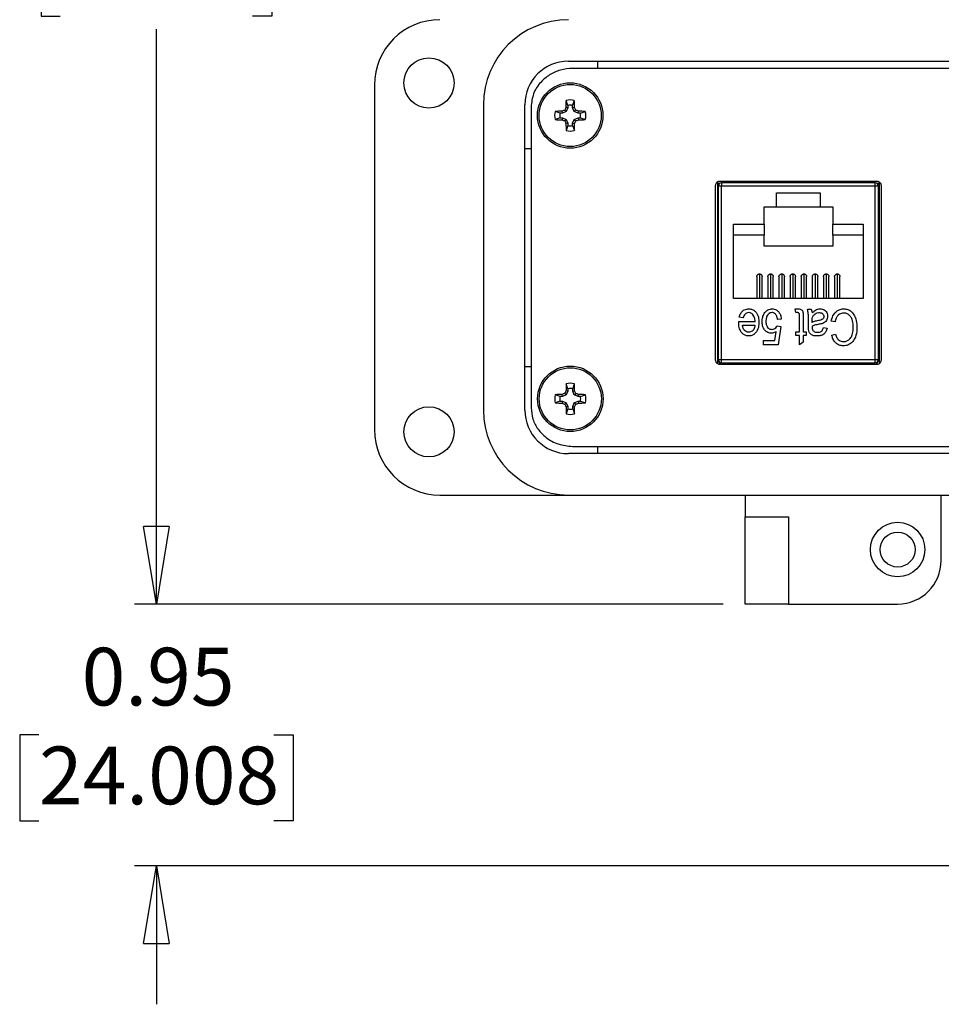
# Model space of a CAD drawing. Units: inches. Extents: x 0.5 to 8, y 0.3 to 10.9.
# Drawn here: x 0.6 to 2.3, y 6.4 to 8.2 of the extents above; entities that cross this region are included whole.
import ezdxf

# ---------------------------------------------------------------- set-up
doc = ezdxf.new("R2010")
doc.units = ezdxf.units.IN
doc.header["$MEASUREMENT"] = 0
doc.layers.add('BORDER', color=7, linetype='Continuous')
doc.styles.add('SLDTEXTSTYLE2', font='arial.ttf', dxfattribs={"width": 0.948})
doc.dimstyles.new('SLDDIMSTYLE0', dxfattribs={"dimtxt": 0.101115, "dimasz": 0.14, "dimexe": 0, "dimexo": 0.0625, "dimgap": 0.025279, "dimtad": 0, "dimtih": 1, "dimtoh": 1, "dimlfac": 2, "dimrnd": 1e-09, "dimzin": 12, "dimdsep": 46, "dimtxsty": 'SLDTEXTSTYLE2', "dimblk1": 'CLOSED', "dimblk2": 'CLOSED', "dimsah": 1, "dimcen": 0.09, "dimadec": 0, "dimazin": 3, "dimtfac": 1, "dimtofl": 0, "dimtmove": 0, "dimatfit": 3, "dimldrblk": 'CLOSED', "dimfxl": 1, "dimfrac": 2, "dimtolj": 1, "dimtzin": 12, "dimarcsym": 0})
doc.dimstyles.new('SLDDIMSTYLE1', dxfattribs={"dimtxt": 0.101115, "dimasz": 0.14, "dimexe": 0, "dimexo": 0.0625, "dimgap": 0.025279, "dimtad": 0, "dimtih": 1, "dimtoh": 1, "dimlfac": 2, "dimrnd": 1e-09, "dimdsep": 46, "dimtxsty": 'SLDTEXTSTYLE2', "dimblk1": 'CLOSED', "dimblk2": 'CLOSED', "dimsah": 1, "dimcen": 0.09, "dimadec": 0, "dimazin": 2, "dimtfac": 1, "dimtmove": 0, "dimatfit": 0, "dimldrblk": 'CLOSED', "dimfxl": 1, "dimfrac": 2, "dimtolj": 1, "dimtzin": 12, "dimarcsym": 0})

# ---------------------------------------------------------------- blocks, each defined once
blk = doc.blocks.new('_Closed')
at = {"color": 0, "linetype": 'ByBlock', "lineweight": -2}
for p, q in [((-1, 0.166667), (0, 0)), ((-1, 0.166667), (-1, -0.166667)), ((0, 0), (-1, -0.166667)), ((0, 0), (-1, 0))]:
    blk.add_line(p, q, dxfattribs=at)
blk = doc.blocks.new('_D')
at = {"layer": 'BORDER', "transparency": 16777216}
for p, q in [((2.0065, 9.5629), (0.855, 9.5629)), ((0.8943, 9.5629), (0.8943, 8.5248)), ((0.7207, 8.3463), (0.686, 8.3463)), ((0.686, 8.3463), (0.686, 8.191)), ((1.068, 8.3463), (1.1027, 8.3463)), ((1.1027, 8.3463), (1.1027, 8.191)), ((0.686, 8.191), (0.7207, 8.191)), ((1.1027, 8.191), (1.068, 8.191)), ((0.8943, 7.1298), (0.8943, 8.1679)), ((1.918, 7.1298), (0.855, 7.1298))]:
    blk.add_line(p, q, dxfattribs=at)
at = {"layer": 'BORDER', "transparency": 16777216, "xscale": 0.14, "yscale": 0.14}
for p, rotation in [((0.8943, 9.5629, -1.6304), 89.99999999999713), ((0.8943, 7.1298, -1.6304), 269.9999999999972)]:
    blk.add_blockref('_Closed', p, dxfattribs=dict(at, rotation=rotation))
at = {"layer": 'BORDER', "transparency": 16777216, "char_height": 0.10417, "attachment_point": 1, "style": 'SLDTEXTSTYLE2'}
for s, insert in [('4.87', (0.7593, 8.5038)), ('123.6', (0.7207, 8.3253))]:
    blk.add_mtext(s, dxfattribs=dict(at, insert=insert))
blk = doc.blocks.new('_D_1')
at = {"layer": 'BORDER', "transparency": 16777216}
for p, q in [((0.8943, 7.1298), (0.8943, 7.3798)), ((1.918, 7.1298), (0.855, 7.1298)), ((0.6822, 6.8935), (0.6474, 6.8935)), ((0.6474, 6.8935), (0.6474, 6.7382)), ((1.1065, 6.8935), (1.1413, 6.8935)), ((1.1413, 6.8935), (1.1413, 6.7382)), ((0.6474, 6.7382), (0.6822, 6.7382)), ((1.1413, 6.7382), (1.1065, 6.7382)), ((2.3978, 6.6572), (0.855, 6.6572)), ((0.8943, 6.6572), (0.8943, 6.4072))]:
    blk.add_line(p, q, dxfattribs=at)
at = {"layer": 'BORDER', "transparency": 16777216, "xscale": 0.14, "yscale": 0.14}
for p, rotation in [((0.8943, 7.1298, -1.6304), 270.0000000000004), ((0.8943, 6.6572, -1.6304), 90.00000000000041)]:
    blk.add_blockref('_Closed', p, dxfattribs=dict(at, rotation=rotation))
at = {"layer": 'BORDER', "transparency": 16777216, "char_height": 0.10417, "attachment_point": 1, "style": 'SLDTEXTSTYLE2'}
for s, insert in [('0.95', (0.7593, 7.0509)), ('24.008', (0.6822, 6.8725))]:
    blk.add_mtext(s, dxfattribs=dict(at, insert=insert))

msp = doc.modelspace()

# ---------------------------------------------------------------- linework, layer by layer
at = {"color": 7, "linetype": 'Continuous', "lineweight": 25}
for p, q in [((1.6384, 8.1101), (3.6936, 8.1101)), ((1.6916, 8.097), (1.6916, 8.1101)), ((3.686, 8.097), (1.646, 8.097)), ((1.288, 8.0668), (1.288, 7.4448)), ((1.6372, 8.0302), (1.6342, 8.0392)), ((1.646, 8.0302), (1.6491, 8.0392)), ((1.4849, 8.0314), (1.4849, 7.4802)), ((1.5597, 7.4802), (1.5597, 8.0314)), ((1.571, 8.0272), (1.571, 7.4844)), ((1.6234, 8.0163), (1.6144, 8.0194)), ((1.6275, 8.0163), (1.6269, 8.0196)), ((1.6344, 8.0191), (1.6275, 8.0163)), ((1.6344, 8.0191), (1.6318, 8.0217)), ((1.6372, 8.026), (1.6339, 8.0267)), ((1.6372, 8.026), (1.6344, 8.0191)), ((1.6372, 8.0302), (1.6372, 8.026)), ((1.646, 8.026), (1.646, 8.0302)), ((1.646, 8.026), (1.6493, 8.0267)), ((1.6488, 8.0191), (1.646, 8.026)), ((1.6488, 8.0191), (1.6514, 8.0217)), ((1.6557, 8.0163), (1.6488, 8.0191)), ((1.6557, 8.0163), (1.6563, 8.0196)), ((1.6599, 8.0163), (1.6688, 8.0194)), ((1.6234, 8.0076), (1.6144, 8.0045)), ((1.6275, 8.0163), (1.6234, 8.0163)), ((1.6234, 8.0076), (1.6275, 8.0076)), ((1.6275, 8.0076), (1.6269, 8.0042)), ((1.6275, 8.0076), (1.6344, 8.0047)), ((1.6344, 8.0047), (1.6318, 8.0021)), ((1.6344, 8.0047), (1.6372, 7.9979)), ((1.646, 7.9979), (1.6488, 8.0047)), ((1.6488, 8.0047), (1.6557, 8.0076)), ((1.6488, 8.0047), (1.6514, 8.0021)), ((1.6599, 8.0163), (1.6557, 8.0163)), ((1.6557, 8.0076), (1.6563, 8.0042)), ((1.6557, 8.0076), (1.6599, 8.0076)), ((1.6599, 8.0076), (1.6688, 8.0045)), ((1.6372, 7.9979), (1.6339, 7.9972)), ((1.6372, 7.9937), (1.6342, 7.9847)), ((1.6372, 7.9979), (1.6372, 7.9937)), ((1.646, 7.9979), (1.6493, 7.9972)), ((1.646, 7.9937), (1.646, 7.9979)), ((1.646, 7.9937), (1.6491, 7.9847)), ((1.5597, 7.9526), (1.571, 7.9526)), ((1.9036, 7.8848), (1.9036, 7.571)), ((1.9074, 7.8917), (1.9074, 7.5641)), ((1.911, 7.8889), (1.9075, 7.8889)), ((1.9075, 7.8889), (1.9075, 7.564)), ((1.9089, 7.8844), (1.9089, 7.5714)), ((1.9148, 7.8844), (1.9089, 7.8844)), ((2.1961, 7.8929), (1.9111, 7.8929)), ((1.9148, 7.8903), (1.9148, 7.8844)), ((2.1924, 7.8903), (1.9148, 7.8903)), ((2.1924, 7.8844), (1.9148, 7.8844)), ((1.9148, 7.5714), (1.9148, 7.8844)), ((1.9768, 7.8903), (1.9768, 7.8929)), ((2.1304, 7.8903), (2.1304, 7.8929)), ((2.1924, 7.8844), (2.1924, 7.8903)), ((2.1924, 7.5714), (2.1924, 7.8844)), ((2.1983, 7.8844), (2.1924, 7.8844)), ((2.1999, 7.8889), (2.1962, 7.8889)), ((2.1983, 7.5714), (2.1983, 7.8844)), ((2.1999, 7.5641), (2.1999, 7.8917)), ((2.2036, 7.571), (2.2036, 7.8848)), ((2.0142, 7.8726), (2.093, 7.8726)), ((2.0142, 7.847), (2.0142, 7.8726)), ((2.093, 7.8726), (2.093, 7.847)), ((1.9916, 7.847), (2.0142, 7.847)), ((1.9916, 7.8155), (1.9916, 7.847)), ((2.0142, 7.847), (2.093, 7.847)), ((2.093, 7.847), (2.1156, 7.847)), ((2.1156, 7.847), (2.1156, 7.8155)), ((1.9089, 7.8116), (1.9074, 7.8103)), ((1.9365, 7.6816), (1.9365, 7.8155)), ((1.9365, 7.8155), (1.9916, 7.8155)), ((1.9916, 7.8155), (1.9916, 7.7958)), ((2.1156, 7.8155), (2.1707, 7.8155)), ((2.1156, 7.7958), (2.1156, 7.8155)), ((2.1707, 7.8155), (2.1707, 7.6816)), ((2.1983, 7.8116), (2.1999, 7.8103)), ((1.9916, 7.7958), (1.9365, 7.7958)), ((1.9916, 7.7761), (1.9916, 7.7958)), ((2.1707, 7.7958), (2.1156, 7.7958)), ((2.1156, 7.7958), (2.1156, 7.7761)), ((2.1156, 7.7761), (1.9916, 7.7761)), ((1.9784, 7.721), (1.9784, 7.6816)), ((1.9833, 7.7259), (1.9833, 7.6816)), ((1.9883, 7.6816), (1.9883, 7.721)), ((1.9985, 7.721), (1.9985, 7.6816)), ((2.0034, 7.7259), (2.0034, 7.6816)), ((2.0083, 7.6816), (2.0083, 7.721)), ((2.0186, 7.721), (2.0186, 7.6816)), ((2.0235, 7.7259), (2.0235, 7.6816)), ((2.0284, 7.6816), (2.0284, 7.721)), ((2.0387, 7.721), (2.0387, 7.6816)), ((2.0436, 7.7259), (2.0436, 7.6816)), ((2.0485, 7.6816), (2.0485, 7.721)), ((2.0587, 7.721), (2.0587, 7.6816)), ((2.0637, 7.7259), (2.0637, 7.6816)), ((2.0686, 7.6816), (2.0686, 7.721)), ((2.0788, 7.721), (2.0788, 7.6816)), ((2.0837, 7.7259), (2.0837, 7.6816)), ((2.0887, 7.6816), (2.0887, 7.721)), ((2.0989, 7.721), (2.0989, 7.6816)), ((2.1038, 7.7259), (2.1038, 7.6816)), ((2.1087, 7.6816), (2.1087, 7.721)), ((2.119, 7.721), (2.119, 7.6816)), ((2.1239, 7.7259), (2.1239, 7.6816)), ((2.1288, 7.6816), (2.1288, 7.721)), ((2.1707, 7.6816), (1.9365, 7.6816)), ((2.0481, 7.6628), (2.0531, 7.6628)), ((2.049, 7.6561), (2.0481, 7.6628)), ((2.0701, 7.662), (2.0768, 7.662)), ((1.9074, 7.6456), (1.9089, 7.6442)), ((1.9536, 7.6468), (1.9469, 7.6476)), ((2.0228, 7.6442), (2.0161, 7.6434)), ((2.0519, 7.6561), (2.049, 7.6561)), ((2.0557, 7.6215), (2.0557, 7.6494)), ((2.0625, 7.6484), (2.0625, 7.6215)), ((2.1999, 7.6456), (2.1983, 7.6442)), ((1.946, 7.6379), (1.9461, 7.64)), ((1.9461, 7.64), (1.9756, 7.64)), ((1.9528, 7.6333), (1.9752, 7.6333)), ((2.0152, 7.6321), (2.022, 7.6311)), ((2.022, 7.6311), (2.0169, 7.5978)), ((2.0718, 7.6316), (2.0718, 7.6423)), ((2.0785, 7.6383), (2.0785, 7.6411)), ((2.0785, 7.6316), (2.0785, 7.6297)), ((2.0988, 7.6291), (2.1055, 7.6282)), ((2.1198, 7.6392), (2.1131, 7.6409)), ((2.0113, 7.6054), (2.0137, 7.6215)), ((2.049, 7.6215), (2.0557, 7.6215)), ((2.049, 7.6147), (2.049, 7.6215)), ((2.0557, 7.6147), (2.049, 7.6147)), ((2.0557, 7.5978), (2.0557, 7.6147)), ((2.0625, 7.6215), (2.0675, 7.6215)), ((2.0625, 7.6147), (2.0625, 7.6029)), ((2.0675, 7.6147), (2.0625, 7.6147)), ((2.0675, 7.6215), (2.0675, 7.6147)), ((2.1139, 7.6156), (2.1207, 7.6172)), ((1.9908, 7.6054), (2.0113, 7.6054)), ((1.9908, 7.5978), (1.9908, 7.6054)), ((2.0169, 7.5978), (1.9908, 7.5978)), ((2.0625, 7.6029), (2.0557, 7.5978)), ((1.5597, 7.5589), (1.571, 7.5589)), ((1.9089, 7.5714), (1.9148, 7.5714)), ((1.9111, 7.5629), (2.1961, 7.5629)), ((1.9148, 7.5714), (2.1924, 7.5714)), ((1.9148, 7.5655), (1.9148, 7.5714)), ((1.9148, 7.5655), (2.1924, 7.5655)), ((1.9386, 7.5655), (1.9386, 7.5629)), ((1.9746, 7.5629), (1.9746, 7.5655)), ((1.9896, 7.5629), (1.9896, 7.5655)), ((2.1176, 7.5655), (2.1176, 7.5629)), ((2.1326, 7.5655), (2.1326, 7.5629)), ((2.1686, 7.5629), (2.1686, 7.5655)), ((2.1924, 7.5714), (2.1983, 7.5714)), ((2.1924, 7.5655), (2.1924, 7.5714)), ((1.6375, 7.5186), (1.6344, 7.5276)), ((1.6462, 7.5186), (1.6493, 7.5276)), ((1.6236, 7.5047), (1.6146, 7.5078)), ((1.6278, 7.5047), (1.6236, 7.5047)), ((1.6278, 7.5047), (1.6271, 7.5081)), ((1.6346, 7.5076), (1.6278, 7.5047)), ((1.6346, 7.5076), (1.632, 7.5102)), ((1.6375, 7.5145), (1.6341, 7.5151)), ((1.6375, 7.5145), (1.6346, 7.5076)), ((1.6375, 7.5186), (1.6375, 7.5145)), ((1.6462, 7.5145), (1.6462, 7.5186)), ((1.6462, 7.5145), (1.6496, 7.5151)), ((1.649, 7.5076), (1.6462, 7.5145)), ((1.649, 7.5076), (1.6516, 7.5102)), ((1.6559, 7.5047), (1.649, 7.5076)), ((1.6559, 7.5047), (1.6566, 7.5081)), ((1.6601, 7.5047), (1.6559, 7.5047)), ((1.6601, 7.5047), (1.6691, 7.5078)), ((1.6236, 7.496), (1.6146, 7.4929)), ((1.6236, 7.496), (1.6278, 7.496)), ((1.6278, 7.496), (1.6271, 7.4927)), ((1.6278, 7.496), (1.6346, 7.4932)), ((1.6346, 7.4932), (1.632, 7.4906)), ((1.6375, 7.4863), (1.6341, 7.4857)), ((1.6346, 7.4932), (1.6375, 7.4863)), ((1.6375, 7.4863), (1.6375, 7.4821)), ((1.6462, 7.4863), (1.649, 7.4932)), ((1.6462, 7.4863), (1.6496, 7.4857)), ((1.6462, 7.4821), (1.6462, 7.4863)), ((1.649, 7.4932), (1.6559, 7.496)), ((1.649, 7.4932), (1.6516, 7.4906)), ((1.6559, 7.496), (1.6566, 7.4927)), ((1.6559, 7.496), (1.6601, 7.496)), ((1.6601, 7.496), (1.6691, 7.4929)), ((1.6375, 7.4821), (1.6344, 7.4731)), ((1.6462, 7.4821), (1.6493, 7.4731)), ((1.646, 7.4145), (3.686, 7.4145)), ((1.6916, 7.4014), (1.6916, 7.4145)), ((3.6936, 7.4014), (1.6384, 7.4014)), ((1.4062, 7.3266), (1.6384, 7.3266)), ((1.6384, 7.3266), (3.6936, 7.3266)), ((1.9573, 7.3266), (1.9573, 7.2873)), ((2.3117, 7.2085), (2.3117, 7.3266)), ((1.9573, 7.2873), (2.0361, 7.2873)), ((1.9573, 7.1298), (1.9573, 7.2873)), ((2.0361, 7.2873), (2.0361, 7.1298)), ((2.0361, 7.1298), (1.9573, 7.1298)), ((2.0361, 7.1298), (2.2329, 7.1298))]:
    msp.add_line(p, q, dxfattribs=at)
at = {"color": 8, "linetype": 'Continuous', "lineweight": 25}
for p, q in [((1.9636, 7.5629), (1.9636, 7.5655)), ((2.1436, 7.5655), (2.1436, 7.5629))]:
    msp.add_line(p, q, dxfattribs=at)
at = {"color": 7, "linetype": 'Continuous', "lineweight": 25}
for centre, radius in [((1.3865, 8.0707), 0.0453), ((1.6416, 8.0119), 0.0591), ((1.6416, 8.0119), 0.0561), ((1.6418, 7.5004), 0.0591), ((1.6418, 7.5004), 0.0561), ((1.3865, 7.4408), 0.0453), ((2.2329, 7.2282), 0.0492), ((2.2329, 7.2282), 0.0315)]:
    msp.add_circle(centre, radius, dxfattribs=at)
for centre, radius, start, end in [((1.4062, 8.0668), 0.1181, 90, 180), ((1.6384, 8.0314), 0.1535, 90, 180), ((1.6384, 8.0314), 0.0787, 90, 180), ((2.5274, 8.0132), 0.8937, 178.3328, 179.1349), ((1.6416, 8.0119), 0.0282, 74.6957, 105.3043), ((0.7553, 8.0131), 0.8941, 0.8653, 1.667), ((1.6416, 8.0119), 0.0282, 164.6957, 195.3043), ((1.6404, 7.1238), 0.8959, 90.8663, 91.6663), ((2.0089, 7.125), 0.9728, 112.8106, 113.1252), ((2.5254, 7.6459), 0.9694, 156.8735, 157.1893), ((1.6416, 8.0119), 0.0188, 76.5643, 103.4357), ((0.756, 7.6451), 0.9714, 22.811, 23.1262), ((1.2744, 7.1252), 0.9726, 66.8747, 67.1894), ((1.6428, 7.1238), 0.8959, 88.3337, 89.1337), ((1.6416, 8.0119), 0.0282, 344.6957, 15.3043), ((1.6404, 8.898), 0.8939, 268.3328, 269.1346), ((1.6416, 8.0119), 0.0188, 166.5643, 193.4357), ((2.0066, 8.8933), 0.9668, 246.8723, 247.189), ((2.5215, 8.3763), 0.9652, 202.8106, 203.1278), ((0.76, 8.377), 0.9671, 336.8725, 337.189), ((1.2767, 8.8931), 0.9666, 292.811, 293.1277), ((1.6428, 8.898), 0.8939, 270.8654, 271.6672), ((1.6416, 8.0119), 0.0188, 346.5643, 13.4357), ((2.5275, 8.0107), 0.8937, 180.8651, 181.6671), ((1.6416, 8.0119), 0.0282, 254.6957, 285.3043), ((1.6416, 8.0119), 0.0188, 256.5643, 283.4357), ((0.7553, 8.0107), 0.8942, 358.3331, 359.1347), ((1.9148, 7.8844), 0.00591, 90, 180), ((2.1924, 7.8844), 0.00591, 0, 90), ((1.9148, 7.5714), 0.00591, 180, 270), ((1.9207, 7.5723), 0.0118, 194.8606, 232.813), ((2.1924, 7.5714), 0.00591, 270, 0), ((2.1865, 7.5723), 0.0118, 307.187, 345.1394), ((2.5281, 7.5016), 0.8941, 178.3331, 179.1347), ((1.6418, 7.5004), 0.0282, 74.6957, 105.3043), ((0.756, 7.5016), 0.8937, 0.8651, 1.6671), ((1.6418, 7.5004), 0.0282, 164.6957, 195.3043), ((1.6406, 6.6133), 0.8949, 90.8659, 91.6668), ((1.6418, 7.5004), 0.0188, 166.5643, 193.4357), ((2.008, 6.6162), 0.9699, 112.8108, 113.1265), ((2.5223, 7.1358), 0.9659, 156.8726, 157.1896), ((1.6418, 7.5004), 0.0188, 76.5643, 103.4357), ((0.7631, 7.1365), 0.9639, 22.8101, 23.1277), ((1.2758, 6.6167), 0.9693, 66.8735, 67.1893), ((1.643, 6.6133), 0.8949, 88.3332, 89.1341), ((1.6418, 7.5004), 0.0188, 346.5643, 13.4357), ((1.6418, 7.5004), 0.0282, 344.6957, 15.3043), ((1.6406, 8.3857), 0.8931, 268.3327, 269.1353), ((2.0039, 8.3747), 0.9592, 246.871, 247.1902), ((2.5285, 7.8676), 0.9726, 202.8115, 203.1263), ((2.5281, 7.4992), 0.8941, 180.8653, 181.6669), ((0.756, 7.4991), 0.8937, 358.3329, 359.1349), ((0.757, 7.8669), 0.9706, 336.8734, 337.1888), ((1.28, 8.3742), 0.9586, 292.8097, 293.129), ((1.6431, 8.3857), 0.8931, 270.8647, 271.6673), ((1.6384, 7.4802), 0.1535, 180, 270), ((1.6384, 7.4802), 0.0787, 180, 270), ((1.6418, 7.5004), 0.0282, 254.6957, 285.3043), ((1.6418, 7.5004), 0.0188, 256.5643, 283.4357), ((1.4062, 7.4448), 0.1181, 180, 270), ((2.2329, 7.2085), 0.0787, 270, 0)]:
    msp.add_arc(centre, radius, start, end, dxfattribs=at)
for points, knots in [([(1.646, 8.097), (1.6385, 8.0964), (1.6239, 8.0952), (1.6039, 8.086), (1.5869, 8.0717), (1.5737, 8.0517), (1.5719, 8.0354), (1.571, 8.0272)], [0, 0, 0, 0, 0.197453, 0.386554, 0.570423, 0.783485, 1, 1, 1, 1]), ([(1.9111, 7.8929), (1.91, 7.8927), (1.9078, 7.8924), (1.9053, 7.8902), (1.9039, 7.8876), (1.9037, 7.8858), (1.9036, 7.8848)], [0, 0, 0, 0, 0.2739582, 0.5463597, 0.7677567, 1, 1, 1, 1]), ([(2.2036, 7.8848), (2.2035, 7.886), (2.2032, 7.8884), (2.2012, 7.891), (2.1988, 7.8926), (2.197, 7.8928), (2.1961, 7.8929)], [0, 0, 0, 0, 0.292569, 0.569771, 0.78321, 1, 1, 1, 1]), ([(1.9785, 7.721), (1.9785, 7.7212), (1.9784, 7.7219), (1.9789, 7.7232), (1.9798, 7.7246), (1.9812, 7.7255), (1.9824, 7.7259), (1.9832, 7.7259), (1.9833, 7.7259)], [0, 0, 0, 0, 0.0782001, 0.2919068, 0.5056161, 0.7193231, 0.9330277, 1, 1, 1, 1]), ([(1.9833, 7.7259), (1.9839, 7.7259), (1.985, 7.7258), (1.9865, 7.7249), (1.9876, 7.7237), (1.9882, 7.7223), (1.9882, 7.7214), (1.9882, 7.721)], [0, 0, 0, 0, 0.214736, 0.429477, 0.64421, 0.858954, 1, 1, 1, 1]), ([(1.9986, 7.721), (1.9985, 7.7212), (1.9985, 7.7219), (1.9989, 7.7232), (1.9999, 7.7246), (2.0013, 7.7255), (2.0025, 7.7259), (2.0032, 7.7259), (2.0034, 7.7259)], [0, 0, 0, 0, 0.0782, 0.291907, 0.505617, 0.719323, 0.93303, 1, 1, 1, 1]), ([(2.0034, 7.7259), (2.004, 7.7259), (2.0051, 7.7258), (2.0066, 7.7249), (2.0077, 7.7237), (2.0083, 7.7223), (2.0083, 7.7214), (2.0083, 7.721)], [0, 0, 0, 0, 0.214738, 0.429477, 0.64421, 0.858954, 1, 1, 1, 1]), ([(2.0186, 7.721), (2.0186, 7.7212), (2.0186, 7.7219), (2.019, 7.7232), (2.02, 7.7246), (2.0214, 7.7255), (2.0226, 7.7259), (2.0233, 7.7259), (2.0235, 7.7259)], [0, 0, 0, 0, 0.0782, 0.291908, 0.505616, 0.719323, 0.93303, 1, 1, 1, 1]), ([(2.0235, 7.7259), (2.0241, 7.7259), (2.0252, 7.7258), (2.0266, 7.7249), (2.0277, 7.7237), (2.0284, 7.7223), (2.0284, 7.7214), (2.0284, 7.721)], [0, 0, 0, 0, 0.214738, 0.429477, 0.64421, 0.858954, 1, 1, 1, 1]), ([(2.0387, 7.721), (2.0387, 7.7212), (2.0386, 7.7219), (2.0391, 7.7232), (2.04, 7.7246), (2.0414, 7.7255), (2.0427, 7.7259), (2.0434, 7.7259), (2.0436, 7.7259)], [0, 0, 0, 0, 0.0782001, 0.2919068, 0.5056161, 0.7193231, 0.9330277, 1, 1, 1, 1]), ([(2.0436, 7.7259), (2.0441, 7.7259), (2.0452, 7.7258), (2.0467, 7.7249), (2.0478, 7.7237), (2.0484, 7.7223), (2.0484, 7.7214), (2.0484, 7.721)], [0, 0, 0, 0, 0.214736, 0.429475, 0.644209, 0.858954, 1, 1, 1, 1]), ([(2.0588, 7.721), (2.0588, 7.7212), (2.0587, 7.7219), (2.0592, 7.7232), (2.0601, 7.7246), (2.0615, 7.7255), (2.0628, 7.7259), (2.0635, 7.7259), (2.0637, 7.7259)], [0, 0, 0, 0, 0.0782, 0.291907, 0.505617, 0.719323, 0.93303, 1, 1, 1, 1]), ([(2.0637, 7.7259), (2.0642, 7.7259), (2.0653, 7.7258), (2.0668, 7.7249), (2.0679, 7.7237), (2.0685, 7.7223), (2.0685, 7.7214), (2.0685, 7.721)], [0, 0, 0, 0, 0.214738, 0.429477, 0.64421, 0.858954, 1, 1, 1, 1]), ([(2.0789, 7.721), (2.0789, 7.7212), (2.0788, 7.7219), (2.0792, 7.7232), (2.0802, 7.7246), (2.0816, 7.7255), (2.0828, 7.7259), (2.0836, 7.7259), (2.0837, 7.7259)], [0, 0, 0, 0, 0.0782, 0.291906, 0.505614, 0.719319, 0.933025, 1, 1, 1, 1]), ([(2.0837, 7.7259), (2.0843, 7.7259), (2.0854, 7.7258), (2.0869, 7.7249), (2.088, 7.7237), (2.0886, 7.7223), (2.0886, 7.7214), (2.0886, 7.721)], [0, 0, 0, 0, 0.214734, 0.429473, 0.644209, 0.858954, 1, 1, 1, 1]), ([(2.099, 7.721), (2.0989, 7.7212), (2.0989, 7.7219), (2.0993, 7.7232), (2.1003, 7.7246), (2.1017, 7.7255), (2.1029, 7.7259), (2.1036, 7.7259), (2.1038, 7.7259)], [0, 0, 0, 0, 0.0782, 0.291907, 0.505615, 0.719323, 0.93303, 1, 1, 1, 1]), ([(2.1038, 7.7259), (2.1044, 7.7259), (2.1055, 7.7258), (2.1069, 7.7249), (2.1081, 7.7237), (2.1087, 7.7223), (2.1087, 7.7214), (2.1087, 7.721)], [0, 0, 0, 0, 0.214738, 0.429477, 0.64421, 0.858954, 1, 1, 1, 1]), ([(2.119, 7.721), (2.119, 7.7212), (2.1189, 7.7219), (2.1194, 7.7232), (2.1204, 7.7246), (2.1217, 7.7255), (2.123, 7.7259), (2.1237, 7.7259), (2.1239, 7.7259)], [0, 0, 0, 0, 0.0782003, 0.291907, 0.5056179, 0.7193231, 0.9330301, 1, 1, 1, 1]), ([(2.1239, 7.7259), (2.1244, 7.7259), (2.1256, 7.7258), (2.127, 7.7249), (2.1281, 7.7237), (2.1288, 7.7223), (2.1288, 7.7214), (2.1287, 7.721)], [0, 0, 0, 0, 0.214738, 0.429477, 0.644209, 0.858954, 1, 1, 1, 1]), ([(1.9469, 7.6476), (1.9472, 7.6489), (1.9482, 7.6525), (1.9509, 7.6574), (1.9555, 7.6611), (1.9599, 7.6626), (1.9628, 7.6628), (1.9639, 7.6628)], [0, 0, 0, 0, 0.158513, 0.449204, 0.655487, 0.86162, 1, 1, 1, 1]), ([(1.9639, 7.6628), (1.9653, 7.6627), (1.9684, 7.6626), (1.9731, 7.6607), (1.9773, 7.657), (1.9808, 7.6511), (1.9822, 7.6447), (1.9823, 7.6402), (1.9823, 7.6387)], [0, 0, 0, 0, 0.115966, 0.274965, 0.433966, 0.602409, 0.869666, 1, 1, 1, 1]), ([(1.9882, 7.6398), (1.9883, 7.6412), (1.9884, 7.6451), (1.99, 7.6514), (1.9936, 7.6573), (1.9981, 7.6611), (2.0023, 7.6626), (2.0051, 7.6628), (2.0061, 7.6628)], [0, 0, 0, 0, 0.121759, 0.36752, 0.589829, 0.747686, 0.906156, 1, 1, 1, 1]), ([(2.0061, 7.6628), (2.0074, 7.6627), (2.0104, 7.6625), (2.0148, 7.6605), (2.0187, 7.6569), (2.0219, 7.6514), (2.0225, 7.6469), (2.0228, 7.6442)], [0, 0, 0, 0, 0.142892, 0.324565, 0.509256, 0.711162, 1, 1, 1, 1]), ([(2.0531, 7.6628), (2.0545, 7.6627), (2.0566, 7.6626), (2.0594, 7.6612), (2.0611, 7.6594), (2.0627, 7.6551), (2.0626, 7.6514), (2.0625, 7.6484)], [0, 0, 0, 0, 0.19843, 0.324003, 0.449989, 0.56399, 1, 1, 1, 1]), ([(2.0718, 7.6423), (2.0717, 7.6436), (2.0717, 7.6475), (2.0719, 7.6542), (2.0707, 7.6593), (2.0701, 7.662)], [0, 0, 0, 0, 0.198331, 0.59603, 1, 1, 1, 1]), ([(2.0768, 7.662), (2.0771, 7.6614), (2.0776, 7.6601), (2.0782, 7.658), (2.0784, 7.6564), (2.0785, 7.6554)], [0, 0, 0, 0, 0.291553, 0.583318, 1, 1, 1, 1]), ([(2.0785, 7.6554), (2.0794, 7.6564), (2.0822, 7.6592), (2.0871, 7.6623), (2.0913, 7.6627), (2.0929, 7.6628)], [0, 0, 0, 0, 0.2371495, 0.7080761, 1, 1, 1, 1]), ([(2.0929, 7.6628), (2.0942, 7.6627), (2.0969, 7.6626), (2.1007, 7.661), (2.1038, 7.6583), (2.106, 7.6543), (2.1062, 7.6513), (2.1063, 7.6495)], [0, 0, 0, 0, 0.18628, 0.37418, 0.573599, 0.758087, 1, 1, 1, 1]), ([(2.1131, 7.6409), (2.1134, 7.6421), (2.1146, 7.6473), (2.1177, 7.6543), (2.1241, 7.6601), (2.1299, 7.6625), (2.1337, 7.6627), (2.1353, 7.6628)], [0, 0, 0, 0, 0.1158784, 0.4633753, 0.6627663, 0.862951, 1, 1, 1, 1]), ([(2.1353, 7.6628), (2.1366, 7.6628), (2.1403, 7.6626), (2.1462, 7.6607), (2.1523, 7.6556), (2.1572, 7.6467), (2.1593, 7.6373), (2.1594, 7.6309), (2.1595, 7.629)], [0, 0, 0, 0, 0.084697, 0.240067, 0.387932, 0.587476, 0.881541, 1, 1, 1, 1]), ([(1.9639, 7.6561), (1.9626, 7.6559), (1.9602, 7.6557), (1.9571, 7.6534), (1.9549, 7.6504), (1.9541, 7.648), (1.9536, 7.6468)], [0, 0, 0, 0, 0.267715, 0.4776, 0.744279, 1, 1, 1, 1]), ([(1.9756, 7.64), (1.9755, 7.6413), (1.9752, 7.6446), (1.9739, 7.6493), (1.9712, 7.6531), (1.9682, 7.6553), (1.9656, 7.656), (1.9642, 7.656), (1.9639, 7.6561)], [0, 0, 0, 0, 0.179588, 0.452644, 0.646319, 0.805357, 0.965507, 1, 1, 1, 1]), ([(2.0061, 7.6561), (2.0049, 7.6559), (2.0025, 7.6557), (1.9992, 7.6532), (1.9964, 7.6494), (1.9951, 7.6446), (1.995, 7.6415), (1.995, 7.6402)], [0, 0, 0, 0, 0.166789, 0.334534, 0.552709, 0.826139, 1, 1, 1, 1]), ([(2.0161, 7.6434), (2.0159, 7.6447), (2.0154, 7.6478), (2.0138, 7.6518), (2.0111, 7.6545), (2.0086, 7.6559), (2.0069, 7.656), (2.0061, 7.6561)], [0, 0, 0, 0, 0.223967, 0.531102, 0.717798, 0.866691, 1, 1, 1, 1]), ([(2.0551, 7.6544), (2.0549, 7.6548), (2.0544, 7.6555), (2.0532, 7.656), (2.0523, 7.656), (2.0519, 7.6561)], [0, 0, 0, 0, 0.354192, 0.661712, 1, 1, 1, 1]), ([(2.0557, 7.6494), (2.0557, 7.6501), (2.0557, 7.6513), (2.0556, 7.653), (2.0553, 7.6539), (2.0551, 7.6544)], [0, 0, 0, 0, 0.389241, 0.691129, 1, 1, 1, 1]), ([(2.0785, 7.6411), (2.0785, 7.6425), (2.0786, 7.6455), (2.0797, 7.6497), (2.0824, 7.653), (2.0857, 7.6551), (2.0888, 7.656), (2.0908, 7.656), (2.0913, 7.6561)], [0, 0, 0, 0, 0.177084, 0.404376, 0.571917, 0.738871, 0.93332, 1, 1, 1, 1]), ([(2.0996, 7.6492), (2.0995, 7.6482), (2.0993, 7.6465), (2.0979, 7.6445), (2.0956, 7.6428), (2.0927, 7.6422), (2.0905, 7.6418), (2.0898, 7.6417)], [0, 0, 0, 0, 0.216892, 0.369375, 0.521712, 0.842346, 1, 1, 1, 1]), ([(2.1063, 7.6495), (2.1063, 7.6482), (2.1061, 7.6456), (2.1044, 7.6417), (2.1016, 7.6384), (2.0967, 7.6359), (2.093, 7.6353), (2.0906, 7.635)], [0, 0, 0, 0, 0.165799, 0.332688, 0.523208, 0.702665, 1, 1, 1, 1]), ([(2.0913, 7.6561), (2.0926, 7.656), (2.0947, 7.6558), (2.0973, 7.6544), (2.0988, 7.6527), (2.0995, 7.6509), (2.0996, 7.6497), (2.0996, 7.6492)], [0, 0, 0, 0, 0.327241, 0.515689, 0.70466, 0.877165, 1, 1, 1, 1]), ([(2.1355, 7.6552), (2.1342, 7.6551), (2.1315, 7.6549), (2.1277, 7.6532), (2.1242, 7.6502), (2.1213, 7.6455), (2.1204, 7.6415), (2.1198, 7.6392)], [0, 0, 0, 0, 0.161523, 0.324202, 0.506458, 0.710611, 1, 1, 1, 1]), ([(2.1527, 7.629), (2.1527, 7.6304), (2.1526, 7.6353), (2.1516, 7.6424), (2.148, 7.6493), (2.1435, 7.6535), (2.1389, 7.6551), (2.1363, 7.6552), (2.1355, 7.6552)], [0, 0, 0, 0, 0.112142, 0.423084, 0.598148, 0.774356, 0.929001, 1, 1, 1, 1]), ([(1.9639, 7.6139), (1.9626, 7.614), (1.9595, 7.6141), (1.9551, 7.6161), (1.951, 7.6198), (1.9475, 7.6257), (1.9461, 7.6321), (1.946, 7.6365), (1.946, 7.6379)], [0, 0, 0, 0, 0.1178, 0.271636, 0.4242, 0.603955, 0.872782, 1, 1, 1, 1]), ([(1.9555, 7.6247), (1.9549, 7.6257), (1.9538, 7.6275), (1.9531, 7.6305), (1.9529, 7.6324), (1.9528, 7.6333)], [0, 0, 0, 0, 0.389856, 0.692138, 1, 1, 1, 1]), ([(1.9752, 7.6333), (1.975, 7.632), (1.9748, 7.6293), (1.9731, 7.6255), (1.9704, 7.6226), (1.9671, 7.6209), (1.9649, 7.6207), (1.9638, 7.6206)], [0, 0, 0, 0, 0.210391, 0.422244, 0.652726, 0.830118, 1, 1, 1, 1]), ([(1.9823, 7.6387), (1.9823, 7.6374), (1.9822, 7.6324), (1.9807, 7.6252), (1.9761, 7.6186), (1.971, 7.6149), (1.9666, 7.614), (1.9643, 7.6139), (1.9639, 7.6139)], [0, 0, 0, 0, 0.113682, 0.43777, 0.618157, 0.799191, 0.963419, 1, 1, 1, 1]), ([(2.0041, 7.6189), (2.0027, 7.619), (2.0001, 7.6193), (1.9959, 7.6214), (1.9922, 7.6251), (1.989, 7.6311), (1.9883, 7.6363), (1.9882, 7.6395), (1.9882, 7.6398)], [0, 0, 0, 0, 0.136135, 0.273143, 0.470138, 0.670455, 0.963001, 1, 1, 1, 1]), ([(1.995, 7.6402), (1.995, 7.6389), (1.9951, 7.6357), (1.9965, 7.6313), (1.9994, 7.6279), (2.0026, 7.626), (2.0049, 7.6258), (2.006, 7.6257)], [0, 0, 0, 0, 0.193843, 0.468876, 0.656634, 0.845273, 1, 1, 1, 1]), ([(2.006, 7.6257), (2.0073, 7.6258), (2.0098, 7.6262), (2.013, 7.6285), (2.0145, 7.6307), (2.0151, 7.6319), (2.0152, 7.6321)], [0, 0, 0, 0, 0.325702, 0.652519, 0.947731, 1, 1, 1, 1]), ([(2.0872, 7.6139), (2.0859, 7.6139), (2.0826, 7.614), (2.0781, 7.6153), (2.0747, 7.618), (2.0726, 7.6213), (2.0719, 7.6259), (2.0718, 7.6295), (2.0718, 7.6316)], [0, 0, 0, 0, 0.142995, 0.359578, 0.496429, 0.606507, 0.772142, 1, 1, 1, 1]), ([(2.0898, 7.6417), (2.0885, 7.6415), (2.086, 7.6409), (2.0821, 7.6399), (2.0797, 7.6389), (2.0785, 7.6383)], [0, 0, 0, 0, 0.332282, 0.664245, 1, 1, 1, 1]), ([(2.0906, 7.635), (2.0893, 7.6347), (2.0866, 7.6342), (2.0825, 7.6333), (2.0798, 7.6322), (2.0785, 7.6316)], [0, 0, 0, 0, 0.31195, 0.654074, 1, 1, 1, 1]), ([(2.0785, 7.6297), (2.0785, 7.629), (2.0786, 7.6277), (2.0789, 7.6258), (2.0795, 7.6243), (2.0801, 7.6235), (2.0803, 7.6233)], [0, 0, 0, 0, 0.290735, 0.556767, 0.861511, 1, 1, 1, 1]), ([(2.1055, 7.6282), (2.1052, 7.6269), (2.1044, 7.6236), (2.102, 7.6191), (2.0975, 7.6155), (2.0925, 7.6141), (2.0888, 7.6139), (2.0872, 7.6139)], [0, 0, 0, 0, 0.153077, 0.402017, 0.575416, 0.807162, 1, 1, 1, 1]), ([(2.0881, 7.6206), (2.0895, 7.6207), (2.0917, 7.6208), (2.0946, 7.6217), (2.0967, 7.6236), (2.098, 7.6261), (2.0985, 7.6281), (2.0988, 7.6291)], [0, 0, 0, 0, 0.261687, 0.441429, 0.59149, 0.809974, 1, 1, 1, 1]), ([(2.1595, 7.629), (2.1595, 7.6277), (2.1594, 7.6219), (2.1577, 7.6131), (2.1527, 7.6042), (2.1464, 7.5989), (2.1402, 7.5964), (2.1361, 7.5962), (2.1347, 7.5962)], [0, 0, 0, 0, 0.085486, 0.377549, 0.573334, 0.738485, 0.903684, 1, 1, 1, 1]), ([(2.1349, 7.6037), (2.1363, 7.6038), (2.1393, 7.604), (2.1438, 7.6058), (2.1481, 7.6098), (2.1516, 7.6167), (2.1527, 7.6236), (2.1527, 7.6281), (2.1527, 7.629)], [0, 0, 0, 0, 0.113502, 0.260952, 0.406924, 0.609973, 0.92148, 1, 1, 1, 1]), ([(1.9638, 7.6206), (1.9625, 7.6208), (1.9598, 7.621), (1.9571, 7.6229), (1.9559, 7.6243), (1.9555, 7.6247)], [0, 0, 0, 0, 0.415534, 0.835035, 1, 1, 1, 1]), ([(2.0137, 7.6215), (2.0125, 7.6209), (2.0104, 7.6199), (2.0071, 7.6191), (2.0051, 7.619), (2.0041, 7.6189)], [0, 0, 0, 0, 0.392193, 0.692055, 1, 1, 1, 1]), ([(2.0803, 7.6233), (2.0811, 7.6226), (2.083, 7.6212), (2.0859, 7.6207), (2.0877, 7.6206), (2.0881, 7.6206)], [0, 0, 0, 0, 0.363937, 0.829377, 1, 1, 1, 1]), ([(2.1347, 7.5962), (2.1333, 7.5962), (2.1298, 7.5964), (2.1245, 7.5985), (2.119, 7.6032), (2.1156, 7.6092), (2.1144, 7.6138), (2.1139, 7.6156)], [0, 0, 0, 0, 0.12797, 0.341113, 0.544613, 0.818007, 1, 1, 1, 1]), ([(2.1207, 7.6172), (2.1211, 7.616), (2.1221, 7.6125), (2.1247, 7.6079), (2.1289, 7.6048), (2.1322, 7.6038), (2.1343, 7.6038), (2.1349, 7.6037)], [0, 0, 0, 0, 0.18521, 0.5177254, 0.7111413, 0.9048288, 1, 1, 1, 1]), ([(1.9036, 7.571), (1.9038, 7.5698), (1.904, 7.5675), (1.906, 7.5648), (1.9085, 7.5632), (1.9102, 7.563), (1.9111, 7.5629)], [0, 0, 0, 0, 0.2925731, 0.5697742, 0.7832088, 1, 1, 1, 1]), ([(2.1961, 7.5629), (2.1972, 7.5631), (2.1995, 7.5634), (2.2019, 7.5656), (2.2034, 7.5682), (2.2035, 7.57), (2.2036, 7.571)], [0, 0, 0, 0, 0.273958, 0.546355, 0.767752, 1, 1, 1, 1]), ([(1.571, 7.4844), (1.5717, 7.4774), (1.573, 7.4635), (1.583, 7.4449), (1.5985, 7.429), (1.6201, 7.417), (1.6372, 7.4154), (1.646, 7.4145)], [0, 0, 0, 0, 0.184495, 0.365379, 0.547915, 0.768603, 1, 1, 1, 1])]:
    msp.add_open_spline(points, degree=3, knots=knots, dxfattribs=at)

# ---------------------------------------------------------------- dimensions: what is measured, and where the dimension line sits
at = {"layer": 'BORDER'}
for base, p1, p2, dimstyle, picture, middle in [((0.8943, 7.1298), (2.0459, 9.5629), (1.9573, 7.1298), 'SLDDIMSTYLE0', '_D', (0.8943, 8.3463)), ((0.8943, 6.6572), (1.9573, 7.1298), (2.4372, 6.6572), 'SLDDIMSTYLE1', '_D_1', (0.8943, 6.8935))]:
    dim = msp.add_linear_dim(base=base, p1=p1, p2=p2, angle=90, dimstyle=dimstyle, dxfattribs=at)
    dim.commit()
    dim.dimension.update_dxf_attribs({"geometry": picture, "text_midpoint": middle, "dimtype": 160})

doc.saveas('drawing.dxf')
